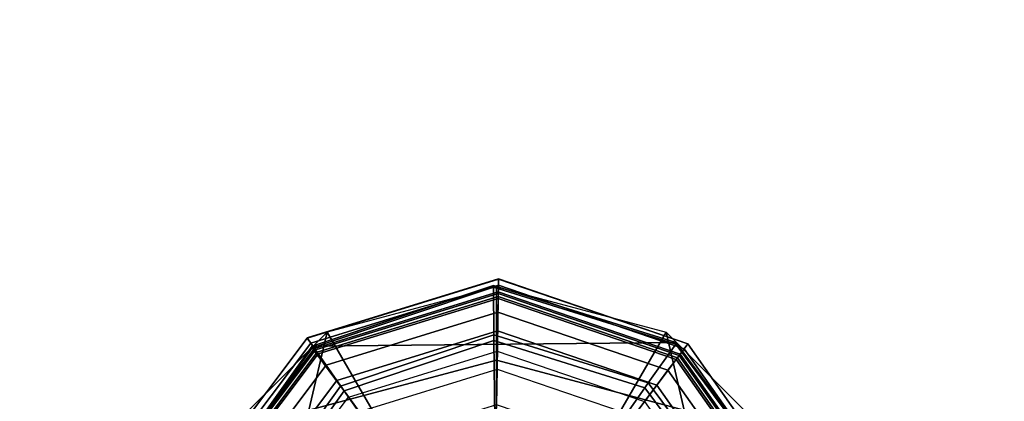
# Model space of a CAD drawing. Units: inches. Extents: x -273 to 76, y -446 to 16.
# Drawn here: x 6 to 7, y -241 to -241 of the extents above; entities that cross this region are included whole.
import ezdxf

# ---------------------------------------------------------------- set-up
doc = ezdxf.new("R2010")
doc.units = ezdxf.units.IN
doc.header["$MEASUREMENT"] = 0
for name, color, linetype in [('SEAT-BACKFABRIC', 5, 'Continuous'), ('SEAT-GLIDE', 5, 'Continuous'), ('SEAT-LEG', 5, 'Continuous')]:
    doc.layers.add(name, color=color, linetype=linetype)

# ---------------------------------------------------------------- blocks, each defined once
blk = doc.blocks.new('F867H-200L_0T')
at = {"layer": 'SEAT-BACKFABRIC'}
for points, invisible_edges in [([(-14.8533, 58.0933, 34.1559), (-7.9573, 55.5638, 34.1559), (-6.6964, 56.248, 34.1559), (-14.8518, 58.0944, 34.1559)], 5), ([(-14.8533, 58.0933, 34.1559), (-11.2244, 51.282, 34.1559), (-10.583, 52.7393, 34.1559), (-14.8518, 58.0944, 34.1559)], 5), ([(-14.8533, 58.0933, 34.1559), (-6.6964, 56.248, 34.1559), (-5.1076, 56.7532, 34.1559), (-14.8533, 58.0933, 34.1559)], 5), ([(-14.8533, 58.0933, 34.1559), (-10.583, 52.7393, 34.1559), (-9.8397, 53.8425, 34.1559), (-14.8533, 58.0933, 34.1559)], 5), ([(-14.8533, 34.0007, 34.1559), (-11.6344, 34.0007, 34.1559), (-11.5101, 50.1435, 34.1559), (-14.8533, 58.0933, 34.1559)], 4), ([(-14.8533, 58.0933, 34.1559), (-11.5101, 50.1435, 34.1559), (-11.2244, 51.282, 34.1559), (-14.8533, 58.0933, 34.1559)], 5), ([(-9.0155, 54.7309, 34.1559), (-14.8518, 58.0944, 34.1559), (-9.8397, 53.8425, 34.1559), (-9.0155, 54.7309, 34.1559)], 3), ([(-7.9573, 55.5638, 34.1559), (-14.8518, 58.0944, 34.1559), (-9.0155, 54.7309, 34.1559), (-7.9573, 55.5638, 34.1559)], 3), ([(-14.8518, 58.0944, 34.1559), (-5.1076, 56.7532, 34.1559), (9.9508, 56.927, 34.1559), (9.9508, 58.0944, 34.1559)], 1), ([(-14.593, 58.0939, 30.3355), (-14.3749, 58.094, 29.3831), (-14.3767, 34.0007, 29.3688), (-14.6045, 34.0007, 30.3557)], 10), ([(-14.447, 58.0944, 14.1265), (-14.519, 58.0944, 13.0972), (-14.5202, 33.7507, 13.0802), (-14.447, 33.7507, 14.1265)], 8), ([(-14.3738, 58.0944, 15.1734), (-14.447, 58.0944, 14.1265), (-14.447, 33.7507, 14.1265), (-14.3738, 33.7507, 15.1734)], 10), ([(-14.3749, 58.094, 29.3831), (-14.0965, 58.0942, 28.1669), (-14.0947, 34.0007, 28.1472), (-14.3767, 34.0007, 29.3688)], 10), ([(-14.294, 58.0944, 16.3155), (-14.3738, 58.0944, 15.1734), (-14.3738, 33.7507, 15.1734), (-14.294, 33.7507, 16.3155)], 10), ([(-14.2329, 58.0944, 17.1881), (-14.294, 58.0944, 16.3155), (-14.294, 33.7507, 16.3155), (-14.2329, 33.7507, 17.1881)], 10), ([(-14.1301, 58.0944, 18.6584), (-14.2329, 58.0944, 17.1881), (-14.2329, 33.7507, 17.1881), (-14.1301, 33.7507, 18.6584)], 10), ([(-14.0611, 58.0944, 19.6461), (-14.1301, 58.0944, 18.6584), (-14.1301, 33.7507, 18.6584), (-14.0611, 33.7507, 19.6461)], 10), ([(-14.0965, 58.0942, 28.1669), (-13.9349, 58.0943, 27.461), (-13.932, 34.0007, 27.4425), (-14.0947, 34.0007, 28.1472)], 10), ([(-13.9862, 58.0944, 20.7168), (-14.0611, 58.0944, 19.6461), (-14.0611, 33.7507, 19.6461), (-13.9862, 33.7507, 20.7168)], 10), ([(-13.913, 58.0944, 21.7628), (-13.9862, 58.0944, 20.7168), (-13.9862, 33.7507, 20.7168), (-13.913, 33.7507, 21.7628)], 10), ([(-13.9349, 58.0943, 27.461), (-13.7694, 58.0944, 26.7382), (-13.7694, 34.0007, 26.7382), (-13.932, 34.0007, 27.4425)], 10)]:
    blk.add_3dface(points, dxfattribs=dict(at, invisible_edges=invisible_edges))
at = {"layer": 'SEAT-GLIDE'}
for points in [[(-13.7732, 57.2592, 0.2533), (-13.7784, 57.2763, 0.1126), (-14.0034, 57.1181, 0.1126), (-13.9892, 57.1074, 0.2533)], [(-14.0031, 57.1179, 0.0844), (-13.7783, 57.2759, 0.0844), (-13.7784, 57.2763, 0.1126), (-14.0034, 57.1181, 0.1126)], [(-13.9965, 57.1129, 0.0575), (-13.7759, 57.268, 0.0575), (-13.7783, 57.2759, 0.0844), (-14.0031, 57.1179, 0.0844)], [(-13.9841, 57.1036, 0.0339), (-13.7714, 57.2532, 0.0339), (-13.7759, 57.268, 0.0575), (-13.9965, 57.1129, 0.0575)], [(-13.7923, 57.2582, 0.6671), (-13.7946, 57.2582, 0.6272), (-14.0052, 57.1017, 0.6398), (-14.0028, 57.1017, 0.6797)], [(-14.0001, 56.6021, 0.6394), (-14.0052, 57.1017, 0.6398), (-13.7946, 57.2582, 0.6272), (-13.7864, 56.4499, 0.6267)], [(-13.7714, 57.1962, 0.6658), (-13.7923, 57.2582, 0.6671), (-14.0028, 57.1017, 0.6797), (-13.9495, 57.0637, 0.6765)], [(-13.7726, 57.2572, 0.272), (-13.7732, 57.2592, 0.2533), (-13.9892, 57.1074, 0.2533), (-13.9875, 57.1061, 0.272)], [(-13.7706, 57.2506, 0.3892), (-13.7726, 57.2572, 0.3797), (-13.9875, 57.1061, 0.3797), (-13.9819, 57.102, 0.3892)], [(-13.7726, 57.2572, 0.3797), (-13.7726, 57.2572, 0.272), (-13.9875, 57.1061, 0.272), (-13.9875, 57.1061, 0.3797)], [(-13.967, 57.0907, 0.0156), (-13.7651, 57.2327, 0.0156), (-13.7714, 57.2532, 0.0339), (-13.9841, 57.1036, 0.0339)], [(-13.742, 57.1577, 0.4208), (-13.7706, 57.2506, 0.3892), (-13.9819, 57.102, 0.3892), (-13.9042, 57.0436, 0.4208)], [(-13.9465, 57.0752, 0.004), (-13.7576, 57.2081, 0.004), (-13.7651, 57.2327, 0.0156), (-13.967, 57.0907, 0.0156)], [(-13.9242, 57.0584, 0), (-13.7495, 57.1814, 0), (-13.7576, 57.2081, 0.004), (-13.9465, 57.0752, 0.004)], [(-13.7688, 57.1886, 0.6668), (-13.7714, 57.1962, 0.6658), (-13.9495, 57.0637, 0.6765), (-13.9429, 57.0591, 0.6772)], [(-13.7329, 57.0868, 0.6944), (-13.7688, 57.1886, 0.6668), (-13.9429, 57.0591, 0.6772), (-13.8538, 56.9969, 0.7016)], [(-13.9892, 57.1074, 0.2533), (-14.0034, 57.1181, 0.1126), (-14.0925, 56.8579, 0.1126), (-14.0746, 56.8576, 0.2533)], [(-14.092, 56.8579, 0.0844), (-14.0031, 57.1179, 0.0844), (-14.0034, 57.1181, 0.1126), (-14.0925, 56.8579, 0.1126)], [(-14.0838, 56.8578, 0.0575), (-13.9965, 57.1129, 0.0575), (-14.0031, 57.1179, 0.0844), (-14.092, 56.8579, 0.0844)], [(-14.0683, 56.8575, 0.0339), (-13.9841, 57.1036, 0.0339), (-13.9965, 57.1129, 0.0575), (-14.0838, 56.8578, 0.0575)], [(-14.0028, 57.1017, 0.6797), (-14.0052, 57.1017, 0.6398), (-14.0837, 56.8511, 0.6444), (-14.0813, 56.8511, 0.6844)], [(-14.0001, 56.6021, 0.6394), (-14.0837, 56.8511, 0.6444), (-14.0052, 57.1017, 0.6398), (-14.0001, 56.6021, 0.6394)], [(-13.9495, 57.0637, 0.6765), (-14.0028, 57.1017, 0.6797), (-14.0813, 56.8511, 0.6844), (-14.0159, 56.8517, 0.6805)], [(-13.9875, 57.1061, 0.272), (-13.9892, 57.1074, 0.2533), (-14.0746, 56.8576, 0.2533), (-14.0725, 56.8576, 0.272)], [(-13.9819, 57.102, 0.3892), (-13.9875, 57.1061, 0.3797), (-14.0725, 56.8576, 0.3797), (-14.0656, 56.8575, 0.3892)], [(-13.9875, 57.1061, 0.3797), (-13.9875, 57.1061, 0.272), (-14.0725, 56.8576, 0.272), (-14.0725, 56.8576, 0.3797)], [(-14.0469, 56.8571, 0.0156), (-13.967, 57.0907, 0.0156), (-13.9841, 57.1036, 0.0339), (-14.0683, 56.8575, 0.0339)], [(-13.9042, 57.0436, 0.4208), (-13.9819, 57.102, 0.3892), (-14.0656, 56.8575, 0.3892), (-13.9684, 56.856, 0.4208)], [(-14.0212, 56.8566, 0.004), (-13.9465, 57.0752, 0.004), (-13.967, 57.0907, 0.0156), (-14.0469, 56.8571, 0.0156)], [(-13.9933, 56.8561, 0), (-13.9242, 57.0584, 0), (-13.9465, 57.0752, 0.004), (-14.0212, 56.8566, 0.004)], [(-13.9429, 57.0591, 0.6772), (-13.9495, 57.0637, 0.6765), (-14.0159, 56.8517, 0.6805), (-14.0078, 56.8518, 0.6811)], [(-13.8538, 56.9969, 0.7016), (-13.9429, 57.0591, 0.6772), (-14.0078, 56.8518, 0.6811), (-13.8989, 56.8529, 0.7043)], [(-13.9933, 56.8561, 0), (-13.9242, 57.0584, 0), (-13.6475, 56.851, 0), (-13.9933, 56.8561, 0)], [(-13.9684, 56.856, 0.4208), (-13.9042, 57.0436, 0.4208), (-13.8652, 57.0144, 0.4457), (-13.9196, 56.8552, 0.4457)], [(-14.0746, 56.8576, 0.2533), (-14.0925, 56.8579, 0.1126), (-14.0115, 56.5951, 0.1126), (-13.9969, 56.6053, 0.2533)], [(-14.0112, 56.5953, 0.0844), (-14.092, 56.8579, 0.0844), (-14.0925, 56.8579, 0.1126), (-14.0115, 56.5951, 0.1126)], [(-14.0044, 56.6001, 0.0575), (-14.0838, 56.8578, 0.0575), (-14.092, 56.8579, 0.0844), (-14.0112, 56.5953, 0.0844)], [(-13.9917, 56.6089, 0.0339), (-14.0683, 56.8575, 0.0339), (-14.0838, 56.8578, 0.0575), (-14.0044, 56.6001, 0.0575)], [(-14.0725, 56.8576, 0.272), (-14.0746, 56.8576, 0.2533), (-13.9969, 56.6053, 0.2533), (-13.9952, 56.6065, 0.272)], [(-14.0656, 56.8575, 0.3892), (-14.0725, 56.8576, 0.3797), (-13.9952, 56.6065, 0.3797), (-13.9895, 56.6105, 0.3892)], [(-14.0725, 56.8576, 0.3797), (-14.0725, 56.8576, 0.272), (-13.9952, 56.6065, 0.272), (-13.9952, 56.6065, 0.3797)], [(-13.9742, 56.6212, 0.0156), (-14.0469, 56.8571, 0.0156), (-14.0683, 56.8575, 0.0339), (-13.9917, 56.6089, 0.0339)], [(-13.9684, 56.856, 0.4208), (-14.0656, 56.8575, 0.3892), (-13.9895, 56.6105, 0.3892), (-13.91, 56.6664, 0.4208)], [(-13.9531, 56.6359, 0.004), (-14.0212, 56.8566, 0.004), (-14.0469, 56.8571, 0.0156), (-13.9742, 56.6212, 0.0156)], [(-13.9302, 56.6519, 0), (-13.9933, 56.8561, 0), (-14.0212, 56.8566, 0.004), (-13.9531, 56.6359, 0.004)], [(-13.9302, 56.6519, 0), (-13.9933, 56.8561, 0), (-13.6475, 56.851, 0), (-13.9302, 56.6519, 0)], [(-13.91, 56.6664, 0.4208), (-13.9684, 56.856, 0.4208), (-13.9196, 56.8552, 0.4457), (-13.8701, 56.6945, 0.4457)], [(-14.0813, 56.8511, 0.6844), (-14.0837, 56.8511, 0.6444), (-14.0001, 56.6021, 0.6394), (-13.9977, 56.6021, 0.6794)], [(-14.0159, 56.8517, 0.6805), (-14.0813, 56.8511, 0.6844), (-13.9977, 56.6021, 0.6794), (-13.9452, 56.6411, 0.6762)], [(-14.0078, 56.8518, 0.6811), (-14.0159, 56.8517, 0.6805), (-13.9452, 56.6411, 0.6762), (-13.9387, 56.6459, 0.6769)], [(-13.8989, 56.8529, 0.7043), (-14.0078, 56.8518, 0.6811), (-13.9387, 56.6459, 0.6769), (-13.8509, 56.7099, 0.7015)], [(-13.7592, 56.5238, 0), (-13.9302, 56.6519, 0), (-13.6475, 56.851, 0), (-13.7592, 56.5238, 0)], [(-13.8509, 56.7099, 0.7015), (-13.9387, 56.6459, 0.6769), (-13.762, 56.52, 0.6664), (-13.7281, 56.6225, 0.6941)], [(-13.91, 56.6664, 0.4208), (-13.9895, 56.6105, 0.3892), (-13.7828, 56.4554, 0.3892), (-13.7514, 56.5474, 0.4208)], [(-13.9452, 56.6411, 0.6762), (-13.9977, 56.6021, 0.6794), (-13.784, 56.4499, 0.6666), (-13.7645, 56.5124, 0.6654)], [(-13.7592, 56.5238, 0), (-13.9302, 56.6519, 0), (-13.9531, 56.6359, 0.004), (-13.7683, 56.4974, 0.004)], [(-13.9387, 56.6459, 0.6769), (-13.9452, 56.6411, 0.6762), (-13.7645, 56.5124, 0.6654), (-13.762, 56.52, 0.6664)], [(-13.7683, 56.4974, 0.004), (-13.9531, 56.6359, 0.004), (-13.9742, 56.6212, 0.0156), (-13.7767, 56.4731, 0.0156)], [(-13.7767, 56.4731, 0.0156), (-13.9742, 56.6212, 0.0156), (-13.9917, 56.6089, 0.0339), (-13.7837, 56.4528, 0.0339)], [(-13.9969, 56.6053, 0.2533), (-14.0115, 56.5951, 0.1126), (-13.7916, 56.43, 0.1126), (-13.7857, 56.4469, 0.2533)], [(-13.7887, 56.4382, 0.0575), (-14.0044, 56.6001, 0.0575), (-14.0112, 56.5953, 0.0844), (-13.7914, 56.4304, 0.0844)], [(-13.7837, 56.4528, 0.0339), (-13.9917, 56.6089, 0.0339), (-14.0044, 56.6001, 0.0575), (-13.7887, 56.4382, 0.0575)], [(-13.9977, 56.6021, 0.6794), (-14.0001, 56.6021, 0.6394), (-13.7864, 56.4499, 0.6267), (-13.784, 56.4499, 0.6666)], [(-13.9952, 56.6065, 0.272), (-13.9969, 56.6053, 0.2533), (-13.7857, 56.4469, 0.2533), (-13.7851, 56.4489, 0.272)], [(-13.9895, 56.6105, 0.3892), (-13.9952, 56.6065, 0.3797), (-13.7851, 56.4489, 0.3797), (-13.7828, 56.4554, 0.3892)], [(-13.9952, 56.6065, 0.3797), (-13.9952, 56.6065, 0.272), (-13.7851, 56.4489, 0.272), (-13.7851, 56.4489, 0.3797)], [(-13.7914, 56.4304, 0.0844), (-14.0112, 56.5953, 0.0844), (-14.0115, 56.5951, 0.1126), (-13.7916, 56.43, 0.1126)]]:
    blk.add_3dface(points, dxfattribs=at)
at = {"layer": 'SEAT-LEG'}
for points in [[(-13.8495, 57.2582, 0.6722), (-13.7238, 57.3017, 2.8291), (-13.912, 57.1131, 2.8422), (-14.0193, 57.088, 0.684)], [(-13.8495, 57.2582, 0.6722), (-13.8495, 57.2582, 0.6722), (-13.6175, 56.8554, 0.6559), (-14.0193, 57.088, 0.684)], [(-13.912, 57.1131, 2.8422), (-13.8277, 57.1327, 4.5368), (-13.9018, 56.8554, 4.542), (-13.9808, 56.8554, 2.847)], [(-14.0193, 57.088, 0.684), (-13.912, 57.1131, 2.8422), (-13.9808, 56.8554, 2.847), (-14.0815, 56.8554, 0.6884)], [(-14.0193, 57.088, 0.684), (-14.0193, 57.088, 0.684), (-13.6175, 56.8554, 0.6559), (-14.0815, 56.8554, 0.6884)], [(-13.9808, 56.8554, 2.847), (-14.0815, 56.8554, 0.6884), (-14.0193, 56.6228, 0.684), (-13.912, 56.5977, 2.8422)], [(-14.0193, 56.6228, 0.684), (-14.0193, 56.6228, 0.684), (-13.6175, 56.8554, 0.6559), (-14.0815, 56.8554, 0.6884)], [(-13.8495, 56.4525, 0.6722), (-13.8495, 56.4525, 0.6722), (-13.6175, 56.8554, 0.6559), (-14.0193, 56.6228, 0.684)], [(-13.9018, 56.8554, 4.542), (-13.9808, 56.8554, 2.847), (-13.912, 56.5977, 2.8422), (-13.8277, 56.578, 4.5368)], [(-13.912, 56.5977, 2.8422), (-14.0193, 56.6228, 0.684), (-13.8495, 56.4525, 0.6722), (-13.7238, 56.4091, 2.8291)]]:
    blk.add_3dface(points, dxfattribs=at)

msp = doc.modelspace()

# ---------------------------------------------------------------- block references
at = {"rotation": 270}
msp.add_blockref('F867H-200L_0T', (-50.416, -254.9727), dxfattribs=at)

doc.saveas('drawing.dxf')
